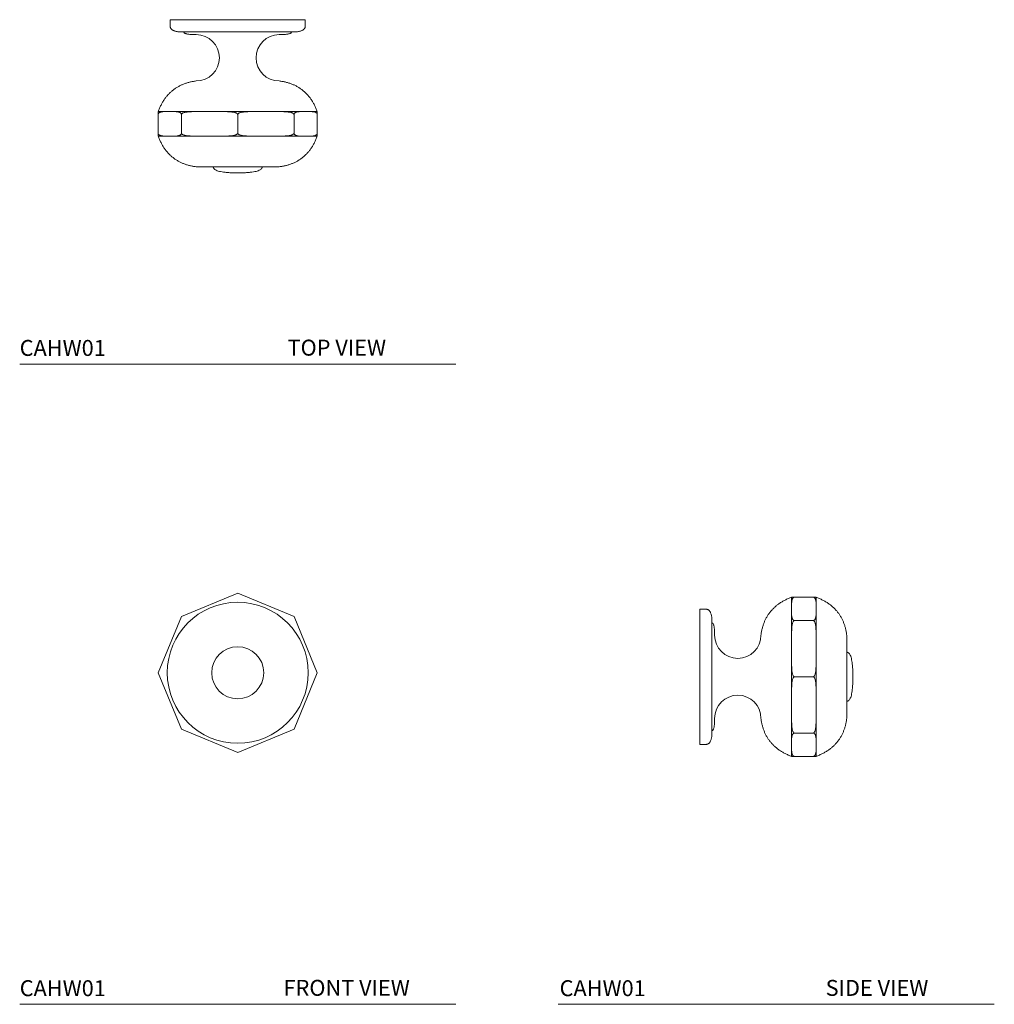
# Model space of a CAD drawing. Units: inches. Extents: x 3.44 to 11.08, y 3.5 to 11.23.
import ezdxf

# ---------------------------------------------------------------- set-up
doc = ezdxf.new("R2010")
doc.units = ezdxf.units.IN
doc.header["$LTSCALE"] = 2
doc.header["$MEASUREMENT"] = 0
doc.layers.add('WATERWORKS FITTING', color=7, linetype='Continuous', lineweight=9)
doc.styles.add('GOTHAM BOOK', font='GOTHMBOK.TTF', dxfattribs={"height": 0.125})

# ---------------------------------------------------------------- blocks, each defined once
blk = doc.blocks.new('CAHW01 TOP')
at = {"layer": 'WATERWORKS FITTING'}
for p, q in [((-0.5303, -0.0481), (-0.5303, 0)), ((-0.5303, 0), (0.5303, 0)), ((0.5303, -0.0481), (0.5303, 0)), ((-0.4222, -0.0962), (-0.4342, -0.0962)), ((-0.4222, -0.0962), (0, -0.0962)), ((0.4222, -0.0962), (0, -0.0962)), ((0.4222, -0.0962), (0.4342, -0.0962)), ((-0.6245, -0.7212), (-0.6245, -0.9135)), ((-0.5693, -0.7212), (-0.6245, -0.7212)), ((-0.4968, -0.7212), (-0.5693, -0.7212)), ((-0.4968, -0.7212), (-0.3312, -0.7212)), ((-0.4416, -0.8894), (-0.4416, -0.7452)), ((-0.1104, -0.7212), (-0.3312, -0.7212)), ((-0.1104, -0.7212), (0.1104, -0.7212)), ((0, -0.7452), (0, -0.8894)), ((0, -0.7452), (0, -0.8894)), ((0.1104, -0.7212), (0.3312, -0.7212)), ((0.4968, -0.7212), (0.3312, -0.7212)), ((0.4416, -0.8894), (0.4416, -0.7452)), ((0.4968, -0.7212), (0.5693, -0.7212)), ((0.5693, -0.7212), (0.6245, -0.7212)), ((0.6245, -0.7212), (0.6245, -0.9135)), ((-0.5693, -0.9135), (-0.6245, -0.9135)), ((-0.5693, -0.9135), (-0.4968, -0.9135)), ((-0.4968, -0.9135), (-0.3312, -0.9135)), ((-0.1104, -0.9135), (-0.3312, -0.9135)), ((-0.1104, -0.9135), (0.1104, -0.9135)), ((0.1104, -0.9135), (0.3312, -0.9135)), ((0.4968, -0.9135), (0.3312, -0.9135)), ((0.5693, -0.9135), (0.4968, -0.9135)), ((0.5693, -0.9135), (0.6245, -0.9135)), ((-0.326, -1.1538), (-0.1923, -1.1538)), ((-0.1923, -1.1538), (0.1923, -1.1538)), ((0.2043, -1.1538), (0.1923, -1.1538)), ((0.326, -1.1538), (0.1923, -1.1538))]:
    blk.add_line(p, q, dxfattribs=at)
for centre, start, end in [((-0.326, -0.299), 270, 90), ((0.326, -0.299), 90, 270)]:
    blk.add_arc(centre, 0.1818, start, end, dxfattribs=at)
for points in [[(-0.5303, -0.0481), (-0.5303, -0.0962), (-0.4342, -0.0962)], [(0.5303, -0.0481), (0.5303, -0.0962), (0.4342, -0.0962)], [(-0.4222, -0.0962), (-0.4222, -0.1172), (-0.326, -0.1172)], [(0.4222, -0.0962), (0.4222, -0.1172), (0.326, -0.1172)], [(-0.6245, -0.7212), (-0.5444, -0.5075), (-0.326, -0.4808)], [(0.6245, -0.7212), (0.5444, -0.5075), (0.326, -0.4808)], [(-0.6245, -0.7452), (-0.6245, -0.7212), (-0.5693, -0.7212)], [(-0.4416, -0.7452), (-0.4416, -0.7212), (-0.4968, -0.7212)], [(-0.4416, -0.7452), (-0.4416, -0.7212), (-0.3312, -0.7212)], [(0, -0.7452), (0, -0.7212), (-0.1104, -0.7212)], [(0, -0.7452), (0, -0.7212), (0.1104, -0.7212)], [(0.4416, -0.7452), (0.4416, -0.7212), (0.3312, -0.7212)], [(0.4416, -0.7452), (0.4416, -0.7212), (0.4968, -0.7212)], [(0.6245, -0.7452), (0.6245, -0.7212), (0.5693, -0.7212)], [(-0.6245, -0.8894), (-0.6245, -0.9135), (-0.5693, -0.9135)], [(-0.6245, -0.9135), (-0.5444, -1.1271), (-0.326, -1.1538)], [(-0.4416, -0.8894), (-0.4416, -0.9135), (-0.4968, -0.9135)], [(-0.4416, -0.8894), (-0.4416, -0.9135), (-0.3312, -0.9135)], [(0, -0.8894), (0, -0.9135), (-0.1104, -0.9135)], [(0, -0.8894), (0, -0.9135), (0.1104, -0.9135)], [(0.6245, -0.9135), (0.5444, -1.1271), (0.326, -1.1538)], [(0.4416, -0.8894), (0.4416, -0.9135), (0.3312, -0.9135)], [(0.4416, -0.8894), (0.4416, -0.9135), (0.4968, -0.9135)], [(0.6245, -0.8894), (0.6245, -0.9135), (0.5693, -0.9135)], [(-0.1923, -1.1538), (-0.1923, -1.2019), (0, -1.2019)], [(0.1923, -1.1538), (0.1923, -1.2019), (0, -1.2019)]]:
    blk.add_open_spline(points, degree=2, dxfattribs=at)
blk = doc.blocks.new('CAHW01 FRONT')
at = {"layer": 'WATERWORKS FITTING'}
for p, q in [((-0.4416, 0.4416), (0, 0.6245)), ((0, 0.6245), (0.4416, 0.4416)), ((-0.4416, 0.4416), (-0.6245, 0)), ((0.4416, 0.4416), (0.6245, 0)), ((-0.6245, 0), (-0.4416, -0.4416)), ((0.6245, 0), (0.4416, -0.4416)), ((-0.4416, -0.4416), (0, -0.6245)), ((0, -0.6245), (0.4416, -0.4416))]:
    blk.add_line(p, q, dxfattribs=at)
for radius in [0.5529, 0.2043]:
    blk.add_circle((0, 0), radius, dxfattribs=at)
blk = doc.blocks.new('CAHW01 SIDE')
at = {"layer": 'WATERWORKS FITTING'}
for p, q in [((0.7212, 0.6245), (0.9135, 0.6245)), ((0.7212, 0.5693), (0.7212, 0.6245)), ((0.9135, 0.5693), (0.9135, 0.6245)), ((0.7212, 0.4968), (0.7212, 0.5693)), ((0.9135, 0.5693), (0.9135, 0.4968)), ((0.0481, 0.5303), (0, 0.5303)), ((0, 0.5303), (0, -0.5303)), ((0.7212, 0.4968), (0.7212, 0.3312)), ((0.9135, 0.4968), (0.9135, 0.3312)), ((0.0962, 0.4222), (0.0962, 0.4342)), ((0.0962, 0.4222), (0.0962, 0)), ((0.8894, 0.4416), (0.7452, 0.4416)), ((0.7212, 0.1104), (0.7212, 0.3312)), ((0.9135, 0.1104), (0.9135, 0.3312)), ((1.1538, 0.326), (1.1538, 0.1923)), ((1.1538, 0.1923), (1.1538, -0.1923)), ((0.7212, 0.1104), (0.7212, -0.1104)), ((0.9135, 0.1104), (0.9135, -0.1104)), ((0.0962, -0.4222), (0.0962, 0)), ((0.7452, 0), (0.8894, 0)), ((0.7452, 0), (0.8894, 0)), ((0.7212, -0.1104), (0.7212, -0.3312)), ((0.9135, -0.1104), (0.9135, -0.3312)), ((1.1538, -0.2043), (1.1538, -0.1923)), ((1.1538, -0.326), (1.1538, -0.1923)), ((0.7212, -0.4968), (0.7212, -0.3312)), ((0.9135, -0.4968), (0.9135, -0.3312)), ((0.0962, -0.4222), (0.0962, -0.4342)), ((0.8894, -0.4416), (0.7452, -0.4416)), ((0.0481, -0.5303), (0, -0.5303)), ((0.7212, -0.4968), (0.7212, -0.5693)), ((0.9135, -0.5693), (0.9135, -0.4968)), ((0.7212, -0.5693), (0.7212, -0.6245)), ((0.9135, -0.5693), (0.9135, -0.6245)), ((0.7212, -0.6245), (0.9135, -0.6245))]:
    blk.add_line(p, q, dxfattribs=at)
for centre, start, end in [((0.299, 0.326), 180, 0), ((0.299, -0.326), 360, 180)]:
    blk.add_arc(centre, 0.1818, start, end, dxfattribs=at)
for points in [[(0.7212, 0.6245), (0.5075, 0.5444), (0.4808, 0.326)], [(0.7452, 0.6245), (0.7212, 0.6245), (0.7212, 0.5693)], [(0.8894, 0.6245), (0.9135, 0.6245), (0.9135, 0.5693)], [(0.9135, 0.6245), (1.1271, 0.5444), (1.1538, 0.326)], [(0.0481, 0.5303), (0.0962, 0.5303), (0.0962, 0.4342)], [(0.7452, 0.4416), (0.7212, 0.4416), (0.7212, 0.4968)], [(0.8894, 0.4416), (0.9135, 0.4416), (0.9135, 0.4968)], [(0.0962, 0.4222), (0.1172, 0.4222), (0.1172, 0.326)], [(0.7452, 0.4416), (0.7212, 0.4416), (0.7212, 0.3312)], [(0.8894, 0.4416), (0.9135, 0.4416), (0.9135, 0.3312)], [(1.1538, 0.1923), (1.2019, 0.1923), (1.2019, 0)], [(0.7452, 0), (0.7212, 0), (0.7212, 0.1104)], [(0.8894, 0), (0.9135, 0), (0.9135, 0.1104)], [(0.8894, 0), (0.9135, 0), (0.9135, -0.1104)], [(1.1538, -0.1923), (1.2019, -0.1923), (1.2019, 0)], [(0.7452, 0), (0.7212, 0), (0.7212, -0.1104)], [(0.0962, -0.4222), (0.1172, -0.4222), (0.1172, -0.326)], [(0.7212, -0.6245), (0.5075, -0.5444), (0.4808, -0.326)], [(0.7452, -0.4416), (0.7212, -0.4416), (0.7212, -0.3312)], [(0.8894, -0.4416), (0.9135, -0.4416), (0.9135, -0.3312)], [(0.9135, -0.6245), (1.1271, -0.5444), (1.1538, -0.326)], [(0.0481, -0.5303), (0.0962, -0.5303), (0.0962, -0.4342)], [(0.7452, -0.4416), (0.7212, -0.4416), (0.7212, -0.4968)], [(0.8894, -0.4416), (0.9135, -0.4416), (0.9135, -0.4968)], [(0.7452, -0.6245), (0.7212, -0.6245), (0.7212, -0.5693)], [(0.8894, -0.6245), (0.9135, -0.6245), (0.9135, -0.5693)]]:
    blk.add_open_spline(points, degree=2, dxfattribs=at)

msp = doc.modelspace()

# ---------------------------------------------------------------- linework, layer by layer
at = {"layer": 'WATERWORKS FITTING'}
for p, q in [((3.4359, 8.5276), (6.857, 8.5276)), ((3.4359, 3.504), (6.857, 3.504)), ((7.6613, 3.504), (11.0824, 3.504))]:
    msp.add_line(p, q, dxfattribs=at)

# ---------------------------------------------------------------- block references
for name, p in [('CAHW01 TOP', (5.1465, 11.2295)), ('CAHW01 FRONT', (5.1465, 6.1054)), ('CAHW01 SIDE', (8.7709, 6.0737))]:
    msp.add_blockref(name, p, dxfattribs=at)

# ---------------------------------------------------------------- texts
at = {"layer": 'WATERWORKS FITTING', "char_height": 0.125, "attachment_point": 1, "style": 'GOTHAM BOOK'}
for s, insert, width in [('CAHW01', (3.4358, 8.7166), 1.227339), ('\\pi0.49854,t9.8735;TOP VIEW', (5.4752, 8.7188), 1.418933), ('CAHW01', (3.4362, 3.693), 1.227339), ('\\pi0.24127,t9.6163;FRONT VIEW', (5.4759, 3.6958), 1.418933), ('CAHW01', (7.672, 3.693), 1.227339), ('\\pi0.46095,t9.836;SIDE VIEW', (9.7016, 3.6953), 1.418933)]:
    msp.add_mtext(s, dxfattribs=dict(at, insert=insert, width=width))

doc.saveas('drawing.dxf')
